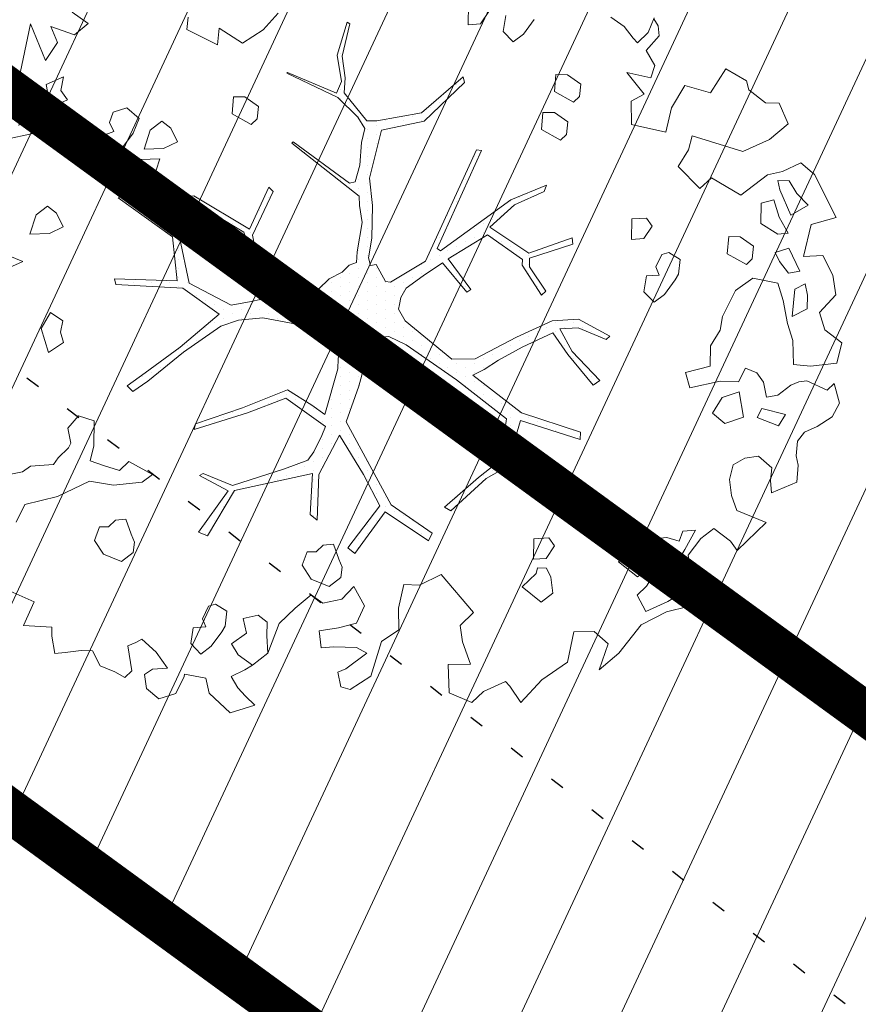
# Model space of a CAD drawing. Units: metres. Extents: x -2647544 to 3393452, y 3311439 to 9806610.
# Drawn here: x 545996 to 546002, y 6582512 to 6582519 of the extents above; entities that cross this region are included whole.
import ezdxf

# ---------------------------------------------------------------- set-up
doc = ezdxf.new("R2010")
doc.units = ezdxf.units.M
doc.header["$LTSCALE"] = 0.5
doc.header["$MEASUREMENT"] = 0
for name, pattern in [('ACAD_ISO02W100', [15, 12, -3]), ('KATASTRIPIIR', [0.02, 0.01, 0.01]), ('KOLVIK', [1.25, 0.25, -1]), ('vana teeprojekt$0$CENTER', [2, 1.25, -0.25, 0.25, -0.25])]:
    doc.linetypes.add(name, pattern=pattern)
for name, color, linetype in [('00_Loov_DP_hoonestusala', 193, 'vana teeprojekt$0$CENTER'), ('A_PLAN servituut', 210, 'Continuous'), ('HALJASTUS', 252, 'Continuous'), ('opt-uus tee', 253, 'Continuous'), ('PIIR', 32, 'Continuous')]:
    doc.layers.add(name, color=color, linetype=linetype)
doc.layers.add('00_loov_ELAMUMAA', color=7, linetype='Continuous', lineweight=9, true_color=0xf8f287)
for name, color, linetype, lineweight in [('00_Loov_planeeritav kõrghaljastus', 7, 'Continuous', 9), ('00_Loov_sihtots', 8, 'Continuous', 9), ('00_Loov_uued krundid', 7, 'Continuous', 5), ('08_ol.ol säilitatav puu', 96, 'Continuous', 9), ('09_likvideeritav kõrghaljastus', 7, 'Continuous', 9), ('0_TULETÕRJE VEEVÕTUKOHT_R', 5, 'Continuous', 20)]:
    doc.layers.add(name, color=color, linetype=linetype, lineweight=lineweight)

# ---------------------------------------------------------------- blocks, each defined once
blk = doc.blocks.new('platano2')
at = {"layer": '08_ol.ol säilitatav puu'}
h = blk.add_hatch(dxfattribs=at)
h.set_pattern_fill('DOTS', color=256, scale=4, style=0)
h.set_pattern_definition([(0, (-39973.25, -3784.6), (3.175, 6.35), [0, -6.35])])
h.paths.add_polyline_path([(88.21, 150.09), (83.22, 150.19), (69.39, 108.5), (42.73, 74.07), (38.89, 82.14), (32.1, 92.27), (22.94, 108.94), (12.89, 130.62), (28.09, 141.31), (49.93, 159.35), (46.53, 163.92), (26.15, 144.34), (9.99, 135.67), (9.26, 148.68), (17.65, 168.49), (15.2, 171.04), (3.26, 148.8), (4.39, 130.29), (15.87, 105.08), (31.27, 75.8), (31.44, 59.31), (4.3, 26.39), (-3.78, 21.58), (-7.26, 22.15), (-12.24, 23.25), (-18.66, 26.87), (-27.41, 39.04), (-36.62, 52.71), (-15.8, 69.78), (-17.73, 72.81), (-39.54, 56.76), (-56.47, 84.58), (-38.98, 109.21), (-34.99, 109.13), (-13.74, 122.69), (-16.67, 125.75), (-33.89, 114.1), (-39.88, 114.22), (-49.76, 144.89), (-54.26, 144.48), (-43.39, 113.79), (-61.93, 86.19), (-77.57, 103.49), (-87.13, 124.66), (-91.6, 126.25), (-81.11, 101.06), (-45.14, 51.38), (-46.69, 48.92), (-116, 80.28), (-116.57, 76.79), (-37.86, 40.75), (-22.88, 15.97), (-23.45, 12.48), (-35.57, 5.73), (-34.65, 1.71), (-40.18, 0.33), (-54.12, 2.6), (-77.09, 3.06), (-96.62, 0.96), (-130.41, 9.63), (-136.8, 39.73), (-164.2, 68.26), (-168.22, 67.34), (-142.83, 37.86), (-136.97, 6.26), (-137.11, -0.73), (-156.92, -16.81), (-167.4, -16.1), (-182.93, -18.29), (-205.8, -12.84), (-206.84, -14.82), (-183.5, -21.78), (-164.95, -18.65), (-156.53, -22.32), (-171.22, -56.99), (-170.73, -57.5), (-153.52, -21.38), (-139.74, -7.17), (-131.65, -2.34), (-121.7, -4.53), (-105.74, -5.85), (-93.82, -9.09), (-92.9, -13.1), (-122.18, -52.98), (-121.2, -54), (-83.77, -6.29), (-77.27, -5.92), (-65.25, -4.17), (-44.33, -7.58), (-36.85, -8.23), (-34.95, -13.27), (-30.06, -18.36), (-25.25, -27.45), (-17.91, -35.09), (-7.97, -37.31), (-7.05, -41.33), (-8.11, -44.3), (-5.84, -55.84), (-11.55, -66.21), (-19.15, -71.56), (-30.74, -76.82), (-56.32, -81.8), (-87, -67.2), (-90.06, -70.13), (-60.35, -83.72), (-84.13, -123.2), (-83.25, -129.22), (-58.44, -87.75), (-47.37, -83.98), (-10.75, -76.22), (-9.38, -82.74), (-6.66, -96.78), (-22.24, -126.45), (-54.85, -133.28), (-84.11, -172.16), (-82.7, -176.69), (-54.96, -138.28), (-23.91, -134.9), (-25.31, -179.34), (-21.29, -178.42), (-18.84, -131.01), (-0.34, -105.4), (23.08, -132.85), (41.07, -157.69), (50.31, -170.37), (54.38, -166.45), (47.1, -155.81), (26.63, -130.42), (8.18, -104.08), (3.93, -91.5), (2.28, -74.48), (6.75, -50.6), (8.7, -28.15), (10.27, -24.69), (22.36, -19.94), (31.32, -21.12), (38.32, -21.26), (70.71, -30.65), (63.92, -39.75), (53.08, -57.02), (65.93, -88.75), (77.25, -121.95), (81.23, -123.03), (69.5, -85.32), (59.05, -58.14), (79.1, -30.07), (85.54, -32.69), (96.92, -38.42), (102.83, -42.53), (108.99, -59.14), (120.74, -95.85), (112.33, -116.66), (113.78, -119.18), (124.68, -98.92), (153.73, -119.99), (156.36, -113.55), (124.27, -94.42), (112.39, -39.23), (141.33, -40.81), (145.42, -35.89), (112.98, -34.74), (85.29, -20.2), (113.11, -3.27), (135.32, 8.27), (164.84, -14.31), (168.94, -9.39), (139.4, 12.18), (159.99, 42.74), (154.55, 45.35), (134.48, 16.28), (75.9, -15.52), (50.6, -6.52), (22.78, 1.04), (15.97, 10.17), (15.56, 14.67), (21.3, 27.05), (45.99, 62.52), (73.68, 97.93), (81.65, 96.77), (101.56, 93.37), (105.5, 90.3), (115.24, 78.11), (136.24, 54.21), (138.83, 58.65), (115.85, 83.59), (107.65, 98.24), (74.88, 107.9)])
at = {"layer": '08_ol.ol säilitatav puu', "linetype": 'Continuous'}
for p, q in [((10.74, 323.17), (19.85, 335.09)), ((19.85, 335.09), (34.3, 331.57)), ((-99.11, 315.7), (-68.73, 331.07)), ((-68.73, 331.07), (-63.67, 313.37)), ((-41.72, 321.8), (-27.86, 328.78)), ((-27.86, 328.78), (-14.11, 330.93)), ((-14.11, 330.93), (-1.44, 319.38)), ((34.3, 331.57), (36.35, 312.98)), ((48.78, 329.67), (62.57, 333.42)), ((53.52, 324.73), (48.78, 329.67)), ((62.57, 333.42), (72.15, 328.39)), ((72.15, 328.39), (79.19, 317.76)), ((-41.19, 308.08), (-41.72, 321.8)), ((-1.44, 319.38), (10.74, 323.17)), ((46.78, 310.35), (53.52, 324.73)), ((-107.37, 306.18), (-99.11, 315.7)), ((-63.67, 313.37), (-41.19, 308.08)), ((79.19, 317.76), (83.05, 308.81)), ((-77.42, 311.23), (-85.65, 303.33)), ((-70.41, 298.99), (-77.42, 311.23)), ((-13.71, 310.75), (-21.8, 309.3)), ((-21.8, 309.3), (-17.92, 301.97)), ((-4.03, 310.56), (-13.71, 310.75)), ((1.4, 299.96), (-4.03, 310.56)), ((36.35, 312.98), (35.3, 300.9)), ((47.47, 304.69), (46.78, 310.35)), ((83.05, 308.81), (89.4, 303.84)), ((-101.18, 293.15), (-107.37, 306.18)), ((-85.65, 303.33), (-94.63, 297.86)), ((-30.75, 305.45), (-47.04, 297.71)), ((-29.3, 297.36), (-30.75, 305.45)), ((-17.92, 301.97), (1.4, 299.96)), ((18.35, 300.43), (6.17, 296.64)), ((35.3, 300.9), (18.35, 300.43)), ((49.78, 298.99), (47.47, 304.69)), ((89.4, 303.84), (99.87, 302.83)), ((99.87, 302.83), (106.35, 304.31)), ((106.35, 304.31), (118.43, 303.26)), ((118.43, 303.26), (126.13, 285.36)), ((-149.62, 290.9), (-134.98, 297.06)), ((-134.98, 297.06), (-123.95, 283.93)), ((-98.97, 282.62), (-101.18, 293.15)), ((-94.63, 297.86), (-94.79, 289.8)), ((-88.31, 291.28), (-70.41, 298.99)), ((-57.54, 297.12), (-68.96, 290.89)), ((-56.88, 289.84), (-57.54, 297.12)), ((-47.04, 297.71), (-44.01, 287.97)), ((-37.5, 291.07), (-29.3, 297.36)), ((-10.02, 293.74), (-22.19, 289.95)), ((6.17, 296.64), (-10.02, 293.74)), ((56.86, 289.98), (49.78, 298.99)), ((70.68, 295.35), (66.31, 278.5)), ((78.64, 290.35), (70.68, 295.35)), ((-149.81, 281.22), (-149.62, 290.9)), ((-94.79, 289.8), (-88.31, 291.28)), ((-68.96, 290.89), (-81.13, 287.1)), ((-81.13, 287.1), (-78.89, 278.18)), ((-64.38, 277.89), (-56.88, 289.84)), ((-44.01, 287.97), (-37.5, 291.07)), ((-22.19, 289.95), (-25.77, 272.28)), ((58.31, 281.88), (56.86, 289.98)), ((72.69, 275.14), (78.64, 290.35)), ((108.4, 285.72), (100.14, 276.2)), ((117.25, 284.73), (108.4, 285.72)), ((-158.93, 269.31), (-149.81, 281.22)), ((-123.95, 283.93), (-115.45, 265.21)), ((41.23, 274.97), (47.78, 279.67)), ((47.78, 279.67), (58.31, 281.88)), ((126.13, 285.36), (117.25, 284.73)), ((147.03, 281.71), (166.79, 261.15)), ((-78.89, 278.18), (-64.38, 277.89)), ((-48.35, 272.73), (-54.99, 263.19)), ((-39.5, 271.75), (-48.35, 272.73)), ((-35.55, 267.64), (-39.5, 271.75)), ((-25.77, 272.28), (-17.15, 260.01)), ((37.84, 266.97), (41.23, 274.97)), ((66.31, 278.5), (72.69, 275.14)), ((100.14, 276.2), (101.56, 266.5)), ((-165.41, 267.82), (-158.93, 269.31)), ((-43.08, 254.07), (-35.55, 267.64)), ((47.42, 261.94), (37.84, 266.97)), ((72.5, 265.47), (54.69, 262.6)), ((77.08, 252.47), (72.5, 265.47)), ((101.56, 266.5), (106.23, 258.33)), ((-54.99, 263.19), (-55.16, 255.12)), ((-17.15, 260.01), (1.22, 250.76)), ((47.16, 249.04), (47.42, 261.94)), ((54.69, 262.6), (58.48, 250.42)), ((106.23, 258.33), (116.67, 255.7)), ((127.99, 257.09), (138.55, 260.91)), ((166.79, 261.15), (160.24, 256.44)), ((166.79, 261.15), (166.79, 261.15)), ((166.79, 261.15), (166.79, 261.15)), ((166.79, 261.15), (166.79, 261.15)), ((-55.16, 255.12), (-43.08, 254.07)), ((1.22, 250.76), (10.86, 248.96)), ((69.64, 243.74), (77.08, 252.47)), ((116.67, 255.7), (127.99, 257.09)), ((160.24, 256.44), (151.13, 244.53)), ((187.36, 241.38), (201.31, 253.2)), ((201.31, 253.2), (202.67, 240.27)), ((10.86, 248.96), (22.02, 242.28)), ((58.48, 250.42), (69.64, 243.74)), ((151.13, 244.53), (158.2, 235.51)), ((22.02, 242.28), (36.53, 241.99)), ((179.83, 227.82), (187.36, 241.38)), ((202.67, 240.27), (206.42, 226.48)), ((152.48, 231.59), (153.11, 222.71)), ((166.04, 224.06), (152.48, 231.59)), ((158.2, 235.51), (170.12, 226.4)), ((177.2, 217.38), (166.04, 224.06)), ((170.12, 226.4), (179.83, 227.82)), ((206.42, 226.48), (210.15, 211.08)), ((-39.02, 220.67), (-44.02, 212.7)), ((-28.56, 219.65), (-39.02, 220.67)), ((-24.57, 217.15), (-28.56, 219.65)), ((-14.24, 209.68), (-24.57, 217.15)), ((153.11, 222.71), (160.31, 220.14)), ((160.31, 220.14), (157.72, 211.32)), ((171.35, 207.01), (177.2, 217.38)), ((189.41, 222.79), (191.62, 212.25)), ((197.44, 221.01), (189.41, 222.79)), ((202.91, 212.03), (197.44, 221.01)), ((-134.41, 186.4), (-129.06, 210.74)), ((-44.02, 212.7), (-42.51, 207.83)), ((-8.74, 202.31), (-14.24, 209.68)), ((157.72, 211.32), (158.38, 204.05)), ((185.1, 209.16), (184.15, 201.92)), ((191.62, 212.25), (185.1, 209.16)), ((209.85, 196.56), (202.91, 212.03)), ((210.15, 211.08), (219.46, 193.14)), ((-199.46, 198.04), (-209.86, 202.28)), ((-209.26, 202.09), (-204.36, 205.22)), ((-204.36, 205.22), (-197.09, 205.88)), ((-197.09, 205.88), (-186.78, 196.8)), ((-186.78, 196.8), (-176.18, 202.9)), ((-176.18, 202.9), (-167.49, 200.13)), ((-42.51, 207.83), (-33.72, 203.62)), ((-33.72, 203.62), (-28.03, 205.93)), ((-28.03, 205.93), (-27.4, 197.04)), ((-16.14, 195.2), (-8.74, 202.31)), ((158.38, 204.05), (171.35, 207.01)), ((-192.35, 190.64), (-199.46, 198.04)), ((-167.49, 200.13), (-171.19, 183.08)), ((-171.19, 183.08), (-155.99, 195.38)), ((-155.99, 195.38), (-150.95, 186.17)), ((-62.53, 200.97), (-68.25, 197.05)), ((-68.25, 197.05), (-67.66, 186.55)), ((-53.77, 195.15), (-62.53, 200.97)), ((-53.14, 186.26), (-53.77, 195.15)), ((-27.4, 197.04), (-16.14, 195.2)), ((167.93, 197.41), (161.41, 194.31)), ((179.25, 198.79), (167.93, 197.41)), ((185.53, 190.6), (179.25, 198.79)), ((184.15, 201.92), (192.11, 196.92)), ((192.11, 196.92), (198.43, 190.34)), ((198.43, 190.34), (209.85, 196.56)), ((-195.64, 187.48), (-192.35, 190.64)), ((161.41, 194.31), (161.28, 187.86)), ((174.78, 177.1), (185.53, 190.6)), ((219.46, 193.14), (239.31, 177.42)), ((-210.48, 171.64), (-203.83, 181.19)), ((-203.83, 181.19), (-195.64, 187.48)), ((-150.95, 186.17), (-134.41, 186.4)), ((-67.66, 186.55), (-53.14, 186.26)), ((161.28, 187.86), (165.3, 186.97)), ((165.3, 186.97), (174.78, 177.1)), ((239.31, 177.42), (251.13, 163.47)), ((3.26, 148.8), (15.2, 171.04)), ((17.65, 168.49), (9.26, 148.68)), ((15.2, 171.04), (17.65, 168.49)), ((26.15, 144.34), (46.53, 163.92)), ((46.53, 163.92), (49.93, 159.35)), ((49.93, 159.35), (28.09, 141.31)), ((-163.05, 150.54), (-169.69, 140.99)), ((-154.19, 149.55), (-163.05, 150.54)), ((-150.24, 145.44), (-154.19, 149.55)), ((4.39, 130.29), (3.26, 148.8)), ((9.26, 148.68), (9.99, 135.67)), ((69.39, 108.5), (83.22, 150.19)), ((88.21, 150.09), (74.88, 107.9)), ((83.22, 150.19), (88.21, 150.09)), ((-169.69, 140.99), (-169.85, 132.93)), ((-157.77, 131.88), (-150.24, 145.44)), ((-136.28, 141.35), (-142.93, 131.8)), ((-127.43, 140.37), (-136.28, 141.35)), ((-123.48, 136.25), (-127.43, 140.37)), ((-54.26, 144.48), (-49.76, 144.89)), ((-43.39, 113.79), (-54.26, 144.48)), ((-49.76, 144.89), (-39.88, 114.22)), ((9.99, 135.67), (26.15, 144.34)), ((28.09, 141.31), (12.89, 130.62)), ((245.84, 140.99), (258.39, 122.99)), ((-169.85, 132.93), (-157.77, 131.88)), ((-131.01, 122.69), (-123.48, 136.25)), ((-142.93, 131.8), (-143.09, 123.74)), ((-91.6, 126.25), (-87.13, 124.66)), ((-81.11, 101.06), (-91.6, 126.25)), ((-33.89, 114.1), (-16.67, 125.75)), ((-16.67, 125.75), (-13.74, 122.69)), ((15.87, 105.08), (4.39, 130.29)), ((12.89, 130.62), (22.94, 108.94)), ((163.62, 131.8), (157.9, 127.89)), ((157.9, 127.89), (158.49, 117.39)), ((172.38, 125.98), (163.62, 131.8)), ((173, 117.1), (172.38, 125.98)), ((179.24, 126.25), (179.11, 119.8)), ((185.76, 129.35), (179.24, 126.25)), ((197.08, 130.73), (185.76, 129.35)), ((203.36, 122.54), (197.08, 130.73)), ((-143.09, 123.74), (-131.01, 122.69)), ((-87.13, 124.66), (-77.57, 103.49)), ((-13.74, 122.69), (-34.99, 109.13)), ((179.11, 119.8), (183.13, 118.91)), ((183.13, 118.91), (192.61, 109.04)), ((192.61, 109.04), (203.36, 122.54)), ((258.39, 122.99), (274.22, 108.16)), ((-198.36, 110.04), (-208.69, 117.5)), ((-61.93, 86.19), (-43.39, 113.79)), ((-39.88, 114.22), (-33.89, 114.1)), ((158.49, 117.39), (173, 117.1)), ((-192.86, 102.67), (-198.36, 110.04)), ((-38.98, 109.21), (-56.47, 84.58)), ((-34.99, 109.13), (-38.98, 109.21)), ((31.27, 75.8), (15.87, 105.08)), ((22.94, 108.94), (32.1, 92.27)), ((42.73, 74.07), (69.39, 108.5)), ((74.88, 107.9), (107.65, 98.24)), ((274.22, 108.16), (262.77, 100.32)), ((-200.26, 95.56), (-192.86, 102.67)), ((-45.14, 51.38), (-81.11, 101.06)), ((-77.57, 103.49), (-61.93, 86.19)), ((73.68, 97.93), (45.99, 62.52)), ((81.65, 96.77), (73.68, 97.93)), ((107.65, 98.24), (115.85, 83.59)), ((262.77, 100.32), (259.48, 97.16)), ((-211.52, 97.4), (-200.26, 95.56)), ((32.1, 92.27), (38.89, 82.14)), ((101.56, 93.37), (81.65, 96.77)), ((105.5, 90.3), (101.56, 93.37)), ((259.48, 97.16), (266.43, 81.69)), ((-205.61, 79.61), (-214.37, 85.43)), ((-56.47, 84.58), (-39.54, 56.76)), ((115.24, 78.11), (105.5, 90.3)), ((115.85, 83.59), (138.83, 58.65)), ((-204.98, 70.73), (-205.61, 79.61)), ((-116.57, 76.79), (-116, 80.28)), ((-37.86, 40.75), (-116.57, 76.79)), ((-116, 80.28), (-46.69, 48.92)), ((38.89, 82.14), (42.73, 74.07)), ((136.24, 54.21), (115.24, 78.11)), ((266.43, 81.69), (274.33, 73.47)), ((-219.5, 71.02), (-204.98, 70.73)), ((-39.54, 56.76), (-17.73, 72.81)), ((-15.8, 69.78), (-36.62, 52.71)), ((-17.73, 72.81), (-15.8, 69.78)), ((31.44, 59.31), (31.27, 75.8)), ((183.81, 51.66), (210.56, 74.52)), ((274.33, 73.47), (267.56, 57.47)), ((-168.22, 67.34), (-164.2, 68.26)), ((-142.83, 37.86), (-168.22, 67.34)), ((-164.2, 68.26), (-136.8, 39.73)), ((4.3, 26.39), (31.44, 59.31)), ((45.99, 62.52), (21.3, 27.05)), ((138.83, 58.65), (136.24, 54.21)), ((-46.69, 48.92), (-45.14, 51.38)), ((-36.62, 52.71), (-27.41, 39.04)), ((191.41, 36.38), (183.81, 51.66)), ((134.48, 16.28), (154.55, 45.35)), ((159.99, 42.74), (139.4, 12.18)), ((154.55, 45.35), (159.99, 42.74)), ((-136.97, 6.26), (-142.83, 37.86)), ((-136.8, 39.73), (-130.41, 9.63)), ((-22.88, 15.97), (-37.86, 40.75)), ((-27.41, 39.04), (-18.66, 26.87)), ((190.83, 25.36), (191.41, 36.38)), ((-18.66, 26.87), (-12.24, 23.25)), ((-12.24, 23.25), (-7.26, 22.15)), ((-7.26, 22.15), (-3.78, 21.58)), ((-3.78, 21.58), (4.3, 26.39)), ((21.3, 27.05), (15.56, 14.67)), ((207.57, 21.54), (190.83, 25.36)), ((-23.45, 12.48), (-22.88, 15.97)), ((15.56, 14.67), (15.97, 10.17)), ((75.9, -15.52), (134.48, 16.28)), ((-130.41, 9.63), (-96.62, 0.96)), ((-35.57, 5.73), (-23.45, 12.48)), ((15.97, 10.17), (22.78, 1.04)), ((135.32, 8.27), (113.11, -3.27)), ((164.84, -14.31), (135.32, 8.27)), ((139.4, 12.18), (168.94, -9.39)), ((-137.11, -0.73), (-136.97, 6.26)), ((-96.62, 0.96), (-77.09, 3.06)), ((-77.09, 3.06), (-54.12, 2.6)), ((-54.12, 2.6), (-40.18, 0.33)), ((-40.18, 0.33), (-34.65, 1.71)), ((-34.65, 1.71), (-35.57, 5.73)), ((22.78, 1.04), (50.6, -6.52)), ((255.69, 1.97), (265.07, -12.74)), ((-156.92, -16.81), (-137.11, -0.73)), ((-131.65, -2.34), (-139.74, -7.17)), ((-121.7, -4.53), (-131.65, -2.34)), ((-105.74, -5.85), (-121.7, -4.53)), ((-83.77, -6.29), (-121.2, -54)), ((-93.82, -9.09), (-105.74, -5.85)), ((-77.27, -5.92), (-83.77, -6.29)), ((-65.25, -4.17), (-77.27, -5.92)), ((-44.33, -7.58), (-65.25, -4.17)), ((50.6, -6.52), (75.9, -15.52)), ((113.11, -3.27), (85.29, -20.2)), ((192.38, -9.95), (206.02, -2.55)), ((206.02, -2.55), (218.17, -8.12)), ((239.5, -0.93), (235.32, -8.11)), ((250.49, -15.67), (239.5, -0.93)), ((-205.8, -12.84), (-182.93, -18.29)), ((-139.74, -7.17), (-153.52, -21.38)), ((-122.18, -52.98), (-92.9, -13.1)), ((-92.9, -13.1), (-93.82, -9.09)), ((-36.85, -8.23), (-44.33, -7.58)), ((-34.95, -13.27), (-36.85, -8.23)), ((-30.06, -18.36), (-34.95, -13.27)), ((168.94, -9.39), (164.84, -14.31)), ((201.28, -18.59), (192.38, -9.95)), ((235.32, -8.11), (235, -24.23)), ((265.07, -12.74), (263.33, -19.16)), ((-183.5, -21.78), (-206.84, -14.82)), ((-164.95, -18.65), (-183.5, -21.78)), ((-182.93, -18.29), (-167.4, -16.1)), ((-167.4, -16.1), (-156.92, -16.81)), ((-156.53, -22.32), (-164.95, -18.65)), ((-25.25, -27.45), (-30.06, -18.36)), ((22.36, -19.94), (10.27, -24.69)), ((31.32, -21.12), (22.36, -19.94)), ((85.29, -20.2), (112.98, -34.74)), ((172.96, -20.57), (162.4, -24.39)), ((178.65, -18.26), (172.96, -20.57)), ((185.89, -19.21), (178.65, -18.26)), ((192.18, -27.4), (185.89, -19.21)), ((203.97, -31.85), (201.28, -18.59)), ((252.8, -21.36), (250.49, -15.67)), ((263.33, -19.16), (252.8, -21.36)), ((-171.22, -56.99), (-156.53, -22.32)), ((-153.52, -21.38), (-170.73, -57.5)), ((-17.91, -35.09), (-25.25, -27.45)), ((10.27, -24.69), (8.7, -28.15)), ((38.32, -21.26), (31.32, -21.12)), ((70.71, -30.65), (38.32, -21.26)), ((162.4, -24.39), (163.06, -31.66)), ((187.08, -40.21), (192.18, -27.4)), ((235, -24.23), (235.62, -33.12)), ((8.7, -28.15), (6.75, -50.6)), ((79.1, -30.07), (59.05, -58.14)), ((63.92, -39.75), (70.71, -30.65)), ((85.54, -32.69), (79.1, -30.07)), ((96.92, -38.42), (85.54, -32.69)), ((112.98, -34.74), (145.42, -35.89)), ((163.06, -31.66), (167.8, -36.6)), ((198.08, -40.24), (203.97, -31.85)), ((-7.97, -37.31), (-17.91, -35.09)), ((-8.11, -44.3), (-7.05, -41.33)), ((-7.05, -41.33), (-7.97, -37.31)), ((53.08, -57.02), (63.92, -39.75)), ((102.83, -42.53), (96.92, -38.42)), ((112.39, -39.23), (124.27, -94.42)), ((141.33, -40.81), (112.39, -39.23)), ((145.42, -35.89), (141.33, -40.81)), ((167.8, -36.6), (167.67, -43.05)), ((177.28, -46.47), (187.08, -40.21)), ((207.5, -51.64), (198.08, -40.24)), ((-5.84, -55.84), (-8.11, -44.3)), ((108.99, -59.14), (102.83, -42.53)), ((167.67, -43.05), (177.28, -46.47)), ((-121.2, -54), (-122.18, -52.98)), ((6.75, -50.6), (2.28, -74.48)), ((-170.73, -57.5), (-171.22, -56.99)), ((-11.55, -66.21), (-5.84, -55.84)), ((65.93, -88.75), (53.08, -57.02)), ((59.05, -58.14), (69.5, -85.32)), ((120.74, -95.85), (108.99, -59.14)), ((-201.35, -74.16), (-213.23, -63.44)), ((-90.06, -70.13), (-87, -67.2)), ((-87, -67.2), (-56.32, -81.8)), ((-19.15, -71.56), (-11.55, -66.21)), ((-191.96, -88.87), (-201.35, -74.16)), ((-60.35, -83.72), (-90.06, -70.13)), ((-10.75, -76.22), (-47.37, -83.98)), ((-30.74, -76.82), (-19.15, -71.56)), ((-9.38, -82.74), (-10.75, -76.22)), ((2.28, -74.48), (3.93, -91.5)), ((217.54, -71.32), (212.58, -77.68)), ((227.22, -71.52), (217.54, -71.32)), ((239.33, -70.95), (227.22, -71.52)), ((247.99, -81.62), (239.33, -70.95)), ((-147.32, -77.49), (-153.97, -87.04)), ((-138.47, -78.47), (-147.32, -77.49)), ((-142.05, -96.15), (-134.52, -82.59)), ((-134.52, -82.59), (-138.47, -78.47)), ((-56.32, -81.8), (-30.74, -76.82)), ((-6.66, -96.78), (-9.38, -82.74)), ((212.58, -77.68), (214.79, -88.21)), ((240.52, -91.95), (247.99, -81.62)), ((-202.65, -105.26), (-191.96, -88.87)), ((-153.97, -87.04), (-154.13, -95.1)), ((-84.13, -123.2), (-60.35, -83.72)), ((-58.44, -87.75), (-83.25, -129.22)), ((-47.37, -83.98), (-58.44, -87.75)), ((77.25, -121.95), (65.93, -88.75)), ((69.5, -85.32), (81.23, -123.03)), ((214.79, -88.21), (225.31, -86)), ((225.31, -86), (232.92, -96.58)), ((251.17, -87.09), (255.81, -96.87)), ((263.97, -92.19), (269.73, -86.66)), ((278.58, -87.65), (281.61, -97.39)), ((-154.13, -95.1), (-142.05, -96.15)), ((-22.24, -126.45), (-6.66, -96.78)), ((3.93, -91.5), (8.18, -104.08)), ((112.33, -116.66), (120.74, -95.85)), ((124.27, -94.42), (156.36, -113.55)), ((232.92, -96.58), (240.52, -91.95)), ((255.81, -96.87), (263.97, -92.19)), ((281.61, -97.39), (267.6, -112.43)), ((8.18, -104.08), (26.63, -130.42)), ((124.68, -98.92), (113.78, -119.18)), ((153.73, -119.99), (124.68, -98.92)), ((209.77, -99.98), (204.77, -107.94)), ((220.23, -100.99), (209.77, -99.98)), ((224.22, -103.49), (220.23, -100.99)), ((234.55, -110.96), (224.22, -103.49)), ((-190.75, -106.38), (-202.65, -105.26)), ((-201.63, -128.2), (-190.75, -106.38)), ((-0.34, -105.4), (-18.84, -131.01)), ((23.08, -132.85), (-0.34, -105.4)), ((204.77, -107.94), (206.28, -112.81)), ((240.05, -118.33), (234.55, -110.96)), ((113.78, -119.18), (112.33, -116.66)), ((156.36, -113.55), (153.73, -119.99)), ((206.28, -112.81), (215.07, -117.02)), ((215.07, -117.02), (220.77, -114.72)), ((220.77, -114.72), (221.39, -123.6)), ((232.65, -125.44), (240.05, -118.33)), ((257.07, -114.64), (254.34, -129.91)), ((267.6, -112.43), (257.07, -114.64)), ((-83.25, -129.22), (-84.13, -123.2)), ((81.23, -123.03), (77.25, -121.95)), ((221.39, -123.6), (232.65, -125.44)), ((-210.48, -127.22), (-201.63, -128.2)), ((-54.85, -133.28), (-22.24, -126.45)), ((-18.84, -131.01), (-21.29, -178.42)), ((26.63, -130.42), (47.1, -155.81)), ((254.34, -129.91), (255.95, -129.94)), ((255.95, -129.94), (267.93, -135.83)), ((-122.14, -134.83), (-131.92, -139.47)), ((-117.5, -144.6), (-122.14, -134.83)), ((-84.11, -172.16), (-54.85, -133.28)), ((-54.96, -138.28), (-82.7, -176.69)), ((-23.91, -134.9), (-54.96, -138.28)), ((-25.31, -179.34), (-23.91, -134.9)), ((41.07, -157.69), (23.08, -132.85)), ((267.93, -135.83), (271.72, -148)), ((-131.92, -139.47), (-136.88, -145.83)), ((-136.88, -145.83), (-130.59, -154.02)), ((-116.97, -158.32), (-117.5, -144.6)), ((250.06, -141.92), (238.61, -149.76)), ((250.66, -152.42), (250.06, -141.92)), ((-110.29, -147.16), (-109.76, -160.89)), ((-94.26, -152.33), (-110.29, -147.16)), ((-95.28, -162.79), (-94.26, -152.33)), ((113.04, -152.46), (103.83, -169.21)), ((118.54, -159.83), (113.04, -152.46)), ((238.61, -149.76), (229.53, -160.06)), ((254.58, -158.15), (250.66, -152.42)), ((271.72, -148), (264.29, -156.73)), ((-130.59, -154.02), (-116.97, -158.32)), ((50.31, -170.37), (41.07, -157.69)), ((47.1, -155.81), (54.38, -166.45)), ((120.55, -180.03), (118.54, -159.83)), ((229.53, -160.06), (231.87, -164.14)), ((264.29, -156.73), (254.58, -158.15)), ((-138.82, -161.92), (-146.25, -170.64)), ((-128.42, -166.16), (-138.82, -161.92)), ((-117.29, -174.45), (-128.42, -166.16)), ((-109.76, -160.89), (-105.87, -168.23)), ((-82.48, -167.89), (-95.28, -162.79)), ((50.31, -170.37), (54.38, -166.45)), ((161, -165.16), (155.3, -167.46)), ((168.23, -166.11), (161, -165.16)), ((174.52, -174.3), (168.23, -166.11)), ((231.87, -164.14), (234.18, -169.84)), ((234.18, -169.84), (251.98, -166.97)), ((251.98, -166.97), (256.72, -171.9)), ((-146.25, -170.64), (-143.22, -180.38)), ((-105.87, -168.23), (-100.31, -172.37)), ((-100.31, -172.37), (-102.84, -177.97)), ((-93.13, -176.55), (-82.48, -167.89)), ((-82.7, -176.69), (-84.11, -172.16)), ((103.83, -169.21), (110.15, -175.79)), ((155.3, -167.46), (144.74, -171.28)), ((144.74, -171.28), (145.4, -178.55)), ((256.72, -171.9), (252.54, -179.08)), ((-143.22, -180.38), (-136.01, -182.95)), ((-136.01, -182.95), (-129.5, -179.85)), ((-129.5, -179.85), (-126.43, -187.98)), ((-126.43, -187.98), (-117.29, -174.45)), ((-102.84, -177.97), (-93.13, -176.55)), ((-25.31, -179.34), (-21.29, -178.42)), ((110.15, -175.79), (106.7, -187.01)), ((117.79, -196.92), (120.55, -180.03)), ((145.4, -178.55), (150.14, -183.49)), ((169.43, -187.1), (174.52, -174.3)), ((252.54, -179.08), (248.3, -189.48)), ((-114.29, -185.8), (-124.95, -194.46)), ((-94.15, -187.01), (-114.29, -185.8)), ((-103.26, -198.93), (-94.15, -187.01)), ((106.7, -187.01), (103.28, -196.63)), ((150.14, -183.49), (150.01, -189.94)), ((159.62, -193.36), (169.43, -187.1)), ((-124.95, -194.46), (-138.11, -207.11)), ((75.11, -193.64), (71.66, -204.86)), ((92.85, -194), (75.11, -193.64)), ((103.28, -196.63), (92.85, -194)), ((150.01, -189.94), (159.62, -193.36)), ((237.71, -194.91), (237.55, -202.98)), ((248.3, -189.48), (237.71, -194.91)), ((-205.93, -198.01), (-197.81, -207.52)), ((-118.76, -207.49), (-103.26, -198.93)), ((128.63, -219.72), (117.79, -196.92)), ((-203.8, -224.34), (-197.81, -207.52)), ((-138.11, -207.11), (-139.16, -219.18)), ((-124.84, -229.15), (-118.76, -207.49)), ((71.66, -204.86), (80.38, -212.3)), ((237.55, -202.98), (238.93, -214.3)), ((-168.12, -215.38), (-162.72, -227.58)), ((-158.48, -217.18), (-168.12, -215.38)), ((-151.93, -212.47), (-158.48, -217.18)), ((-146.53, -224.68), (-151.93, -212.47)), ((-62.08, -215.62), (-71.85, -220.26)), ((-57.43, -225.39), (-62.08, -215.62)), ((4.37, -215.81), (-1.46, -224.56)), ((12.4, -217.58), (4.37, -215.81)), ((19.7, -215.31), (12.4, -217.58)), ((26.75, -225.94), (19.7, -215.31)), ((80.38, -212.3), (90.91, -210.09)), ((90.91, -210.09), (94.1, -211.77)), ((94.1, -211.77), (101.21, -219.17)), ((238.93, -214.3), (239.59, -221.57)), ((-192.41, -219.73), (-203.8, -224.34)), ((-179.67, -228.05), (-192.41, -219.73)), ((-139.16, -219.18), (-137.81, -232.12)), ((-71.85, -220.26), (-76.81, -226.61)), ((101.21, -219.17), (105.99, -222.49)), ((105.99, -222.49), (107.27, -238.65)), ((239.59, -221.57), (227.45, -223.74)), ((-205.7, -238.82), (-179.67, -228.05)), ((-162.72, -227.58), (-146.53, -224.68)), ((-128.23, -237.15), (-124.84, -229.15)), ((-76.81, -226.61), (-70.53, -234.8)), ((-56.9, -239.11), (-57.43, -225.39)), ((-1.46, -224.56), (9.7, -231.24)), ((9.7, -231.24), (26.75, -225.94)), ((221, -223.62), (219.79, -243.76)), ((227.45, -223.74), (221, -223.62)), ((-137.81, -232.12), (-134.08, -247.52)), ((-70.53, -234.8), (-56.9, -239.11)), ((203, -236.16), (194.55, -255.35)), ((219.79, -243.76), (203, -236.16)), ((-166.34, -246.87), (-205.7, -238.82)), ((-123.78, -256.6), (-128.23, -237.15)), ((107.27, -238.65), (111.19, -244.37)), ((-37.7, -244.21), (-41.94, -254.61)), ((-33.05, -253.99), (-37.7, -244.21)), ((111.19, -244.37), (113.4, -254.91))]:
    blk.add_line(p, q, dxfattribs=at)
at = {"layer": '08_ol.ol säilitatav puu'}
for p, q in [((-84.62, 263.75), (-98.97, 282.62)), ((147.03, 281.71), (138.55, 260.91)), ((-173.8, 253), (-165.41, 267.82)), ((-115.45, 265.21), (-126.56, 229.29)), ((-96.76, 243.05), (-84.62, 263.75)), ((-156.9, 242.18), (-173.8, 253)), ((51.87, 227.69), (47.16, 249.04)), ((-162.16, 224.17), (-156.9, 242.18)), ((-89.19, 234.64), (-96.76, 243.05)), ((36.53, 241.99), (40.89, 224.66)), ((-104.89, 219.26), (-89.19, 234.64)), ((-146.16, 214.68), (-162.16, 224.17)), ((-126.56, 229.29), (-116.68, 226.77)), ((-116.68, 226.77), (-104.89, 219.26)), ((40.89, 224.66), (51.87, 227.69)), ((-129.06, 210.74), (-146.16, 214.68)), ((224.19, 159.91), (232.76, 169.92)), ((232.76, 169.92), (251.13, 163.47)), ((224.43, 145.63), (224.19, 159.91)), ((245.84, 140.99), (224.43, 145.63)), ((210.56, 74.52), (219.87, 65.26)), ((231.29, 66.73), (247.29, 72.6)), ((247.29, 72.6), (247.34, 56.68)), ((219.87, 65.26), (231.29, 66.73)), ((247.34, 56.68), (267.56, 57.47)), ((222.97, 21.69), (207.57, 21.54)), ((231.17, 9.48), (222.97, 21.69)), ((255.69, 1.97), (231.17, 9.48)), ((-206.84, -14.82), (-205.8, -12.84)), ((218.17, -8.12), (221.48, -20.97)), ((221.48, -20.97), (223.56, -34.64)), ((223.56, -34.64), (235.62, -33.12)), ((218.55, -62.82), (207.5, -51.64)), ((239.33, -70.95), (218.55, -62.82)), ((251.17, -87.09), (247.99, -81.62)), ((276.13, -79.97), (269.73, -86.66)), ((278.58, -87.65), (276.13, -79.97)), ((-213.86, -209.16), (-205.93, -198.01)), ((128.63, -219.72), (134.23, -242.86)), ((134.23, -242.86), (146.8, -248.96))]:
    blk.add_line(p, q, dxfattribs=at)
blk = doc.blocks.new('A$C2AF94360')
at = {"layer": '08_ol.ol säilitatav puu', "color": 76, "rotation": 270}
blk.add_blockref('platano2', (0, 0), dxfattribs=at)
blk = doc.blocks.new('puu1')
at = {"layer": '09_likvideeritav kõrghaljastus', "color": 65}
blk.add_blockref('A$C2AF94360', (215.98, 160.62), dxfattribs=at)

msp = doc.modelspace()

# ---------------------------------------------------------------- hatches: boundary and pattern name
at = {"layer": '00_loov_ELAMUMAA', "linetype": 'Continuous', "lineweight": 9}
h = msp.add_hatch(dxfattribs=at)
h.set_pattern_fill('ANSI31', color=252, scale=2)
h.set_pattern_definition([(45, (0, 0), (-0.176776695297, 0.176776695297), [])])
h.paths.add_polyline_path([(545968.6803, 6582663.7078), (545958.2039, 6582671.1768), (545953.6659, 6582664.5871), (545964.0362, 6582657.1938, -0.236068), (545968.4542, 6582656.5002), (545986.4478, 6582643.672), (545988.6375, 6582647.1988, -0.059975), (545987.5884, 6582647.7713), (545970.7762, 6582659.7573, -0.236068)], flags=17)
h.paths.add_polyline_path([(545995.226, 6582636.4551, -0.169105), (545996.665, 6582642.8719), (546021.6919, 6582683.1798), (546017.6253, 6582686.0658), (545994.7388, 6582649.2051, -0.363584), (545988.6375, 6582647.1988), (545986.4478, 6582643.672), (545987.8381, 6582642.6808, -0.212359), (545989.9028, 6582639.1805), (545993.556, 6582607.398, -0.447176), (545988.6049, 6582601.827, -0.129998), (545970.2361, 6582606.6216), (545935.8233, 6582627.8965), (545905.3267, 6582650.4919), (545902.3617, 6582646.4943), (545933.0283, 6582623.773), (545967.6189, 6582602.3881, 0.143919), (545990.5942, 6582596.8769, -0.308666), (545995.4043, 6582593.9389, 0.029518), (545996.0911, 6582592.259), (546000.4638, 6582594.7123, -0.074305), (545999.696, 6582597.5667)])
h.paths.add_polyline_path([(546001.4424, 6582592.9681, -0.050126), (546000.4638, 6582594.7123), (545996.0911, 6582592.259, 0.032535), (545997.0713, 6582590.5157)])
h.paths.add_polyline_path([(546003.4784, 6582590.8251, -0.074305), (546001.4424, 6582592.9681), (545997.0713, 6582590.5157, 0.0641), (545999.6178, 6582587.5245), (546060.7705, 6582539.8018), (546064.3962, 6582543.2856)])
h.paths.add_polyline_path([(546065.9658, 6582542.0608), (546064.3962, 6582543.2856), (546060.7705, 6582539.8018), (546062.3401, 6582538.5769)], flags=17)
h.paths.add_polyline_path([(546161.3518, 6582573.0603), (546158.2867, 6582577.006), (546127.8148, 6582557.3543, -0.034857), (546127.2048, 6582557.0186), (546129.5743, 6582552.6363, 0.027077), (546130.5142, 6582553.1727)])
edge = h.paths.add_edge_path()
edge.add_line((546102.9181, 6582547.337), (546107.1551, 6582543.6672))
edge.add_line((546107.1551, 6582543.6672), (546128.7948, 6582552.2865))
edge.add_arc((546125.0944, 6582561.5767), 10, 291.71778, 296.61452)
edge.add_line((546129.5743, 6582552.6363), (546127.2048, 6582557.0186))
edge.add_arc((546125.1049, 6582561.5563), 5, 291.71778, 294.83313, ccw=False)
edge.add_line((546126.9551, 6582556.9112), (546102.9181, 6582547.337))
edge = h.paths.add_edge_path()
edge.add_line((546084.7484, 6582534.7425), (546084.7484, 6582540.0999))
edge.add_line((546084.7484, 6582540.0999), (546079.2044, 6582537.8917))
edge.add_arc((546075.5041, 6582547.1819), 10, 226.45659, 291.71778, ccw=False)
edge.add_arc((546061.726, 6582532.6848), 10, 46.45659, 52.032)
edge.add_line((546067.8782, 6582540.5684), (546065.9658, 6582542.0608))
edge.add_line((546065.9658, 6582542.0608), (546062.3398, 6582538.5766))
edge.add_arc((546059.2117, 6582534.6759), 5, -53.41396, 51.2734, ccw=False)
edge.add_line((546062.1919, 6582530.6611), (546039.8284, 6582514.061))
edge.add_arc((546045.7887, 6582506.0313), 10, 126.58604, 133.85681)
edge.add_line((546038.8601, 6582513.2421), (546020.5881, 6582495.685))
edge.add_line((546020.5881, 6582495.685), (546024.6903, 6582492.6926))
edge.add_line((546024.6903, 6582492.6926), (546042.4546, 6582509.7618))
edge.add_arc((546045.9189, 6582506.1564), 5, 126.58604, 133.85681, ccw=False)
edge.add_line((546042.9388, 6582510.1712), (546065.434, 6582526.8692))
edge.add_arc((546068.4142, 6582522.8544), 5, 111.71778, 126.58604, ccw=False)
edge.add_line((546066.564, 6582527.4995), (546084.7484, 6582534.7425))
at = {"layer": '00_Loov_sihtots', "linetype": 'Continuous'}
h = msp.add_hatch(dxfattribs=at)
h.set_pattern_fill('ANSI31', color=31, scale=5, angle=20)
h.set_pattern_definition([(65, (0, 0), (-0.5664423669, 0.26413641359), [])])
h.paths.add_polyline_path([(546024.2401, 6582563.0686), (545987.1698, 6582520.069), (546016.51, 6582498.66), (546056.95, 6582537.5176)])
at = {"layer": 'A_PLAN servituut', "lineweight": 25, "ltscale": 0.5, "transparency": 33554687}
h = msp.add_hatch(dxfattribs=at)
h.set_pattern_fill('ANSI31', color=256, scale=2.9, angle=239)
h.set_pattern_definition([(284, (0, 0), (0.351732200775, 0.087696687155), [])])
edge = h.paths.add_edge_path()
edge.add_line((546091.7115, 6582533.0462), (546096.0998, 6582534.7926))
edge.add_line((546096.0998, 6582534.7926), (546096.0988, 6582534.7938))
edge.add_line((546096.0988, 6582534.7938), (546104.395, 6582538.1157))
edge.add_arc((546105.9928, 6582539.3187), 2, 216.9751, 284.80761)
edge.add_line((546106.5039, 6582537.3851), (546107.3911, 6582537.7283))
edge.add_arc((546106.6687, 6582539.6903), 2.0909, 290.21407, 359.20766)
edge.add_line((546108.7594, 6582539.6614), (546108.7568, 6582539.7979))
edge.add_line((546108.7568, 6582539.7979), (546131.5688, 6582548.9278))
edge.add_line((546131.5688, 6582548.9278), (546134.4866, 6582550.8066))
edge.add_line((546134.4866, 6582550.8066), (546134.6497, 6582550.6698))
edge.add_arc((546135.8245, 6582552.2884), 2, 234.02812, 301.86062)
edge.add_line((546136.8802, 6582550.5897), (546137.6277, 6582551.178))
edge.add_arc((546136.3617, 6582552.8419), 2.0909, 307.26708, 376.26067)
edge.add_line((546138.3689, 6582553.4274), (546138.1787, 6582553.6649))
edge.add_line((546138.1787, 6582553.6649), (546163.8213, 6582569.8813))
edge.add_line((546163.8213, 6582569.8813), (546194.1587, 6582592.8389))
edge.add_line((546194.1587, 6582592.8389), (546242.9598, 6582630.0761))
edge.add_line((546242.9598, 6582630.0761), (546255.3214, 6582640.2463))
edge.add_line((546255.3214, 6582640.2463), (546201.9822, 6582706.4312))
edge.add_line((546201.9822, 6582706.4312), (546201.0245, 6582708.1933))
edge.add_line((546201.0245, 6582708.1933), (546199.3347, 6582707.2608))
edge.add_line((546199.3347, 6582707.2608), (546197.5808, 6582706.3198))
edge.add_line((546197.5808, 6582706.3198), (546241.7079, 6582650.5612))
edge.add_line((546241.7079, 6582650.5612), (546249.9327, 6582640.52))
edge.add_line((546249.9327, 6582640.52), (546192.091, 6582596.3036))
edge.add_line((546192.091, 6582596.3036), (546161.6495, 6582573.0762))
edge.add_line((546161.6495, 6582573.0762), (546132.4115, 6582554.7685))
edge.add_line((546132.4115, 6582554.7685), (546128.1875, 6582552.3441))
edge.add_line((546128.1875, 6582552.3441), (546110.0894, 6582545.2108))
edge.add_line((546110.0894, 6582545.2108), (546088.8437, 6582536.7488))
edge.add_line((546088.8437, 6582536.7488), (546082.7276, 6582548.9417))
edge.add_arc((546081.16, 6582547.6996), 2, 38.39108, 106.22358)
edge.add_line((546080.6012, 6582549.62), (546079.7228, 6582549.255))
edge.add_arc((546080.4935, 6582547.3114), 2.0909, 111.63004, 180)
edge.add_line((546078.4026, 6582547.3114), (546084.3955, 6582534.9781))
edge.add_line((546084.3955, 6582534.9781), (546071.5838, 6582529.8779))
edge.add_line((546071.5838, 6582529.8779), (546059.811, 6582540.9923))
edge.add_line((546059.811, 6582540.9923), (546059.6468, 6582541.1238))
edge.add_line((546059.6468, 6582541.1238), (546066.7669, 6582550.1597))
edge.add_arc((546064.5139, 6582550.7484), 2.3287, 345.35477, 413.05274)
edge.add_line((546065.9137, 6582552.6095), (546065.014, 6582553.2477))
edge.add_arc((546063.8967, 6582551.1818), 2.3487, 61.59318, 117.90235)
edge.add_line((546062.7976, 6582553.2575), (546055.7179, 6582544.1871))
edge.add_line((546055.7179, 6582544.1871), (546031.6326, 6582562.9865))
edge.add_line((546031.6326, 6582562.9865), (545995.4938, 6582591.1064))
edge.add_line((545995.4938, 6582591.1064), (545992.718, 6582618.477))
edge.add_line((545992.718, 6582618.477), (546003.704, 6582620.059))
edge.add_arc((546002.9078, 6582621.8937), 2, 293.45949, 367.16134)
edge.add_line((546004.8922, 6582622.143), (546004.834, 6582623.0423))
edge.add_arc((546002.9351, 6582623.0648), 1.8991, 359.32183, 438.06244)
edge.add_line((546003.3279, 6582624.9228), (546003.1739, 6582624.9035))
edge.add_line((546003.1739, 6582624.9035), (545992.1626, 6582623.6056))
edge.add_line((545992.1626, 6582623.6056), (545991.6386, 6582628.1645))
edge.add_line((545991.6386, 6582628.1645), (546002.6207, 6582628.8011))
edge.add_arc((546001.8245, 6582630.6358), 2, 293.45949, 367.16134)
edge.add_line((546003.8089, 6582630.8851), (546003.7507, 6582631.7844))
edge.add_arc((546001.8987, 6582631.8231), 1.8524, 358.80418, 442.43166)
edge.add_line((546002.1427, 6582633.6593), (545991.0322, 6582633.0498))
edge.add_line((545991.0322, 6582633.0498), (545989.9433, 6582641.8234))
edge.add_line((545989.9433, 6582641.8234), (545994.9424, 6582650.2759))
edge.add_line((545994.9424, 6582650.2759), (545991.6856, 6582652.0947))
edge.add_arc((545991.0088, 6582651.0675), 1.2302, 56.62228, 153.29161)
edge.add_line((545989.9099, 6582651.6204), (545989.1838, 6582650.5597))
edge.add_line((545989.1838, 6582650.5597), (545963.3505, 6582668.8047))
edge.add_line((545963.3505, 6582668.8047), (545963.0225, 6582669.3962))
edge.add_line((545963.0225, 6582669.3962), (545961.4996, 6582670.6747))
edge.add_line((545961.4996, 6582670.6747), (545960.8118, 6582670.8073))
edge.add_line((545960.8118, 6582670.8073), (545960.4567, 6582670.7729))
edge.add_line((545960.4567, 6582670.7729), (545959.991, 6582670.6153))
edge.add_line((545959.991, 6582670.6153), (545959.5276, 6582670.2892))
edge.add_line((545959.5276, 6582670.2892), (545958.8237, 6582669.6107))
edge.add_line((545958.8237, 6582669.6107), (545957.3614, 6582667.4886))
edge.add_line((545957.3614, 6582667.4886), (545970.3375, 6582658.2375))
edge.add_line((545970.3375, 6582658.2375), (545987.3868, 6582646.3862))
edge.add_line((545987.3868, 6582646.3862), (545985.295, 6582642.7403))
edge.add_arc((545985.4819, 6582641.3387), 1.414, 97.59647, 178.69433)
edge.add_line((545984.0683, 6582641.3709), (545984.4055, 6582639.1751))
edge.add_arc((545986.2084, 6582639.6891), 1.8748, 195.91379, 259.28452)
edge.add_line((545985.8598, 6582637.847), (545988.8569, 6582612.1879))
edge.add_line((545988.8569, 6582612.1879), (545972.4086, 6582610.1357))
edge.add_line((545972.4086, 6582610.1357), (545939.1826, 6582630.6769))
edge.add_arc((545936.9027, 6582631.1507), 2.3287, 348.26027, 413.05274)
edge.add_line((545938.3024, 6582633.0118), (545937.2307, 6582633.8423))
edge.add_arc((545936.5429, 6582632.1244), 1.8504, 68.18024, 133.94633)
edge.add_line((545935.2587, 6582633.4567), (545926.068, 6582620.3761))
edge.add_arc((545927.9705, 6582619.7529), 2.002, 161.86373, 237.17792)
edge.add_line((545926.8853, 6582618.0705), (545927.6705, 6582617.5282))
edge.add_arc((545928.7985, 6582619.2314), 2.0428, 236.48171, 322.20259)
edge.add_line((545930.4127, 6582617.9794), (545936.6239, 6582626.9723))
edge.add_line((545936.6239, 6582626.9723), (545959.3946, 6582612.7429))
edge.add_line((545959.3946, 6582612.7429), (545952.9935, 6582603.6326))
edge.add_arc((545955.4999, 6582603.2437), 2.5364, 171.17991, 228.56731)
edge.add_line((545953.8214, 6582601.3421), (545954.6066, 6582600.7998))
edge.add_arc((545955.7346, 6582602.5029), 2.0428, 236.48171, 322.20259)
edge.add_line((545957.3488, 6582601.2509), (545963.2367, 6582610.342))
edge.add_line((545963.2367, 6582610.342), (545971.1505, 6582605.3972))
edge.add_line((545971.1505, 6582605.3972), (545987.2483, 6582606.2559))
edge.add_line((545987.2483, 6582606.2559), (545988.9234, 6582606.0329))
edge.add_line((545988.9234, 6582606.0329), (545990.1741, 6582589.6438))
edge.add_line((545990.1741, 6582589.6438), (545990.1116, 6582586.1458))
edge.add_arc((545992.618, 6582585.7569), 2.5364, 171.17991, 228.56731)
edge.add_line((545990.9396, 6582583.8554), (545991.7247, 6582583.3131))
edge.add_arc((545992.8528, 6582585.0162), 2.0428, 236.48171, 322.20259)
edge.add_line((545994.467, 6582583.7642), (545995.6932, 6582585.3348))
edge.add_line((545995.6932, 6582585.3348), (545999.801, 6582582.0261))
edge.add_arc((546002.3074, 6582581.6372), 2.5364, 171.17991, 228.56731)
edge.add_line((546000.629, 6582579.7356), (546001.4141, 6582579.1933))
edge.add_arc((546002.5422, 6582580.8964), 2.0428, 236.48171, 301.41121)
edge.add_line((546003.6068, 6582579.153), (546030.5269, 6582558.1393))
edge.add_arc((546032.5367, 6582557.883), 2.026, 172.73451, 234.38563)
edge.add_arc((546033.3758, 6582559.5247), 3.859, 238.45427, 274.51875)
edge.add_line((546033.6799, 6582555.6777), (546052.9264, 6582540.6132))
edge.add_arc((546055.4199, 6582540.1489), 2.5364, 169.45227, 228.56731)
edge.add_line((546053.7415, 6582538.2473), (546054.5266, 6582537.705))
edge.add_arc((546055.6241, 6582539.3149), 1.9483, 235.71794, 303.51464)
edge.add_line((546056.6998, 6582537.6905), (546067.8044, 6582527.2574))
edge.add_line((546067.8044, 6582527.2574), (546055.0978, 6582519.0057))
edge.add_line((546055.0978, 6582519.0057), (546044.607, 6582511.2351))
edge.add_line((546044.607, 6582511.2351), (546042.3514, 6582509.8724))
edge.add_line((546042.3514, 6582509.8724), (546032.0654, 6582501.9502))
edge.add_line((546032.0654, 6582501.9502), (546023.2985, 6582494.36))
edge.add_line((546023.2985, 6582494.36), (546015.5349, 6582486.5102))
edge.add_line((546015.5349, 6582486.5102), (545990.5897, 6582461.2879))
edge.add_line((545990.5897, 6582461.2879), (545981.1947, 6582453.0741))
edge.add_line((545981.1947, 6582453.0741), (545977.3955, 6582449.7525))
edge.add_line((545977.3955, 6582449.7525), (545981.1717, 6582447.0882))
edge.add_line((545981.1717, 6582447.0882), (545992.8631, 6582457.2989))
edge.add_line((545992.8631, 6582457.2989), (546008.432, 6582472.9291))
edge.add_line((546008.432, 6582472.9291), (546020.2409, 6582484.8691))
edge.add_line((546020.2409, 6582484.8691), (546026.6082, 6582491.2733))
edge.add_line((546026.6082, 6582491.2733), (546035.5164, 6582498.9683))
edge.add_line((546035.5164, 6582498.9683), (546043.4588, 6582505.3214))
edge.add_arc((546044.5698, 6582506.9865), 2.0017, 236.28804, 301.8292)
edge.add_line((546045.6255, 6582505.2858), (546046.373, 6582505.8741))
edge.add_arc((546045.107, 6582507.538), 2.0909, 307.26708, 376.04831)
edge.add_line((546047.1163, 6582508.116), (546057.4332, 6582515.7529))
edge.add_line((546057.4332, 6582515.7529), (546070.7748, 6582524.4169))
edge.add_arc((546072.1424, 6582525.8762), 2, 226.85649, 284.66847)
edge.add_line((546072.6489, 6582523.9414), (546073.5369, 6582524.2824))
edge.add_arc((546072.8192, 6582526.2463), 2.0909, 290.07494, 359.06852)
edge.add_line((546074.9098, 6582526.2123), (546074.8595, 6582526.3387))
edge.add_line((546074.8595, 6582526.3387), (546091.7101, 6582533.0479))
edge.add_line((546091.7101, 6582533.0479), (546091.7115, 6582533.0462))
at = {"layer": 'opt-uus tee'}
h = msp.add_hatch(dxfattribs=at)
h.set_pattern_fill('ANSI31', color=43, scale=2, angle=51)
h.set_pattern_definition([(96, (0, 0), (-0.248630473842, -0.026132115817), [])])
h.paths.add_polyline_path([(545900.5605, 6582644.0658), (545899.3865, 6582642.4829), (545930.2236, 6582619.6352), (545965.3339, 6582597.929, 0.041786), (545966.8213, 6582597.1731), (545988.1026, 6582588.5081, 0.228337), (545994.1675, 6582588.8865), (545997.0713, 6582590.5157, -0.032535), (545996.0911, 6582592.259), (545993.1562, 6582590.6124, -0.228337), (545988.8242, 6582590.3421), (545967.3296, 6582599.094, -0.041786), (545966.5859, 6582599.472), (545931.3303, 6582621.2679)])
h.paths.add_polyline_path([(546006.5491, 6582594.7639, -0.201068), (546004.658, 6582598.1347), (546000.1875, 6582637.0273, -0.169105), (546000.907, 6582640.2357), (546025.7725, 6582680.2838), (546024.1623, 6582681.4265), (545999.2381, 6582641.2839, 0.169105), (545998.2308, 6582636.7922), (546002.6987, 6582597.9218, 0.063459), (546003.1214, 6582596.2033), (546000.4638, 6582594.7123, 0.050126), (546001.4424, 6582592.9681), (546004.1, 6582594.4591, 0.063459), (546005.3464, 6582593.2027), (546066.5989, 6582545.4021), (546064.3962, 6582543.2856), (546065.9658, 6582542.0608), (546068.1685, 6582544.1772), (546068.7862, 6582543.6952, 0.173309), (546073.2589, 6582542.2156), (546078.8622, 6582542.3487, 0.0842), (546081.1603, 6582542.7949), (546121.7732, 6582558.0703), (546125.7745, 6582559.6641), (546124.8167, 6582561.4354), (546121.0511, 6582559.9355), (546080.4562, 6582544.6668, -0.0842), (546078.8147, 6582544.3481), (546073.1653, 6582544.214, -0.173309), (546069.9705, 6582545.2708)])
h.paths.add_polyline_path([(546062.3398, 6582538.5766, 0.00331), (546062.2878, 6582538.6177), (546060.7705, 6582539.8018), (546017.3304, 6582498.0615), (546018.9473, 6582496.882)])
h.paths.add_polyline_path([(546156.4426, 6582579.3798), (546155.211, 6582580.9653), (546125.1075, 6582561.5512), (546124.8167, 6582561.4354), (546125.7745, 6582559.6641), (546126.0282, 6582559.7651)])
h.paths.add_polyline_path([(546122.4699, 6582562.4718), (546120.56, 6582561.7997), (546121.4756, 6582560.1046), (546123.3463, 6582560.8497)], flags=17)
h.paths.add_polyline_path([(546101.7685, 6582600.7912, 0.2074), (546075.6358, 6582624.661, -0.592069), (546070.5318, 6582648.3861), (546068.8613, 6582649.5755, 0.580873), (546075.0229, 6582622.7568, -0.207377), (546099.9582, 6582599.94), (546120.5404, 6582561.8361), (546122.4613, 6582562.4878)], flags=17)

# ---------------------------------------------------------------- linework, layer by layer
at = {"layer": '00_Loov_DP_hoonestusala', "color": 187, "ltscale": 5, "true_color": 0x4d3267, "const_width": 0.3}
msp.add_lwpolyline([(546022.8057, 6582555.2788), (545993.0348, 6582520.7461), (546013.7322, 6582505.6795), (546046.3226, 6582537.0017)], close=True, dxfattribs=at)
at = {"layer": '00_Loov_uued krundid', "color": 1, "linetype": 'Continuous', "const_width": 0.3}
msp.add_lwpolyline([(546024.2401, 6582563.0686), (546024.2401, 6582563.0686), (545987.1698, 6582520.069), (546016.51, 6582498.66), (546056.95, 6582537.5176), (546024.2401, 6582563.0686)], close=True, dxfattribs=at)
msp.add_lwpolyline([(546024.2401, 6582563.0686), (546024.2401, 6582563.0686), (545987.1698, 6582520.069), (546016.51, 6582498.66), (546056.95, 6582537.5176), (546024.2401, 6582563.0686)], close=True, dxfattribs=at)
at = {"layer": '0_TULETÕRJE VEEVÕTUKOHT_R', "linetype": 'ACAD_ISO02W100'}
msp.add_circle((546033.3625, 6582558.5795), 150, dxfattribs=at)
at = {"layer": 'HALJASTUS', "linetype": 'KOLVIK', "ltscale": 0.5, "flags": 128}
msp.add_lwpolyline([(546179.01, 6582476.3055), (546178.62, 6582474.627), (546177.829, 6582464.179), (546181.099, 6582453.937), (546190.876, 6582433.454), (546207.982, 6582397.49), (546215.98, 6582379.121), (546216.03, 6582373.499), (546212.992, 6582368.074), (546207.668, 6582365.433), (546201.876, 6582365.289), (546188.184, 6582375.23), (546172.621, 6582386.917), (546163.949, 6582393.297), (546147.843, 6582405.272), (546137.942, 6582413.845), (546123.326, 6582426.613), (546107.102, 6582436.263), (546077.693, 6582458.368), (546063.795, 6582468.184), (546053.122, 6582476.84), (546037.645, 6582486.861), (546017.889, 6582500.961), (546002.88, 6582511.436), (545990.458, 6582520.935), (545974.056, 6582532.398), (545964.35, 6582539.983), (545948.611, 6582550.974), (545933.804, 6582561.859), (545917.961, 6582572.963), (545903.81, 6582583.163), (545910.8855, 6582578.063), (545887.863, 6582595.158), (545871.954, 6582606.39), (545863.379, 6582612.629)], dxfattribs=at)
at = {"layer": 'PIIR', "color": 240, "linetype": 'Continuous', "lineweight": 0, "flags": 128}
for points in [[(545903.64, 6582580.93), (545871.44, 6582604.69), (545961.42, 6582726.12), (546082.45, 6582639.9), (546136.4, 6582539.98), (546247.81, 6582333.59), (546243.9, 6582332.59), (546193.61, 6582369.29), (546162.44, 6582392.12), (546136.16, 6582411.23), (546108.35, 6582431.55), (546079.81, 6582452.37), (546051.97, 6582472.77), (546025.48, 6582492.07), (546016.51, 6582498.66), (545989.93, 6582518.05), (545963.26, 6582537.52), (545933.65, 6582559.16), (545903.64, 6582580.93)], [(545967.21, 6582475.43), (545956.14, 6582484.73), (545989.93, 6582518.05), (546016.51, 6582498.66), (545982.53, 6582464.6), (545967.21, 6582475.43)]]:
    msp.add_lwpolyline(points, dxfattribs=at)
at = {"layer": 'PIIR', "linetype": 'KATASTRIPIIR', "flags": 128}
msp.add_lwpolyline([(545967.21, 6582475.43), (545982.53, 6582464.6), (546016.54, 6582498.68), (545989.92, 6582518.06), (545956.14, 6582484.73), (545967.21, 6582475.43)], close=True, dxfattribs=at)

# ---------------------------------------------------------------- block references
at = {"layer": '00_Loov_planeeritav kõrghaljastus', "xscale": 0.009743526577949524, "yscale": 0.009743526577949524, "zscale": 0.009743526577949524}
msp.add_blockref('puu1', (545996.3702, 6582515.4739), dxfattribs=at)

doc.saveas('drawing.dxf')
